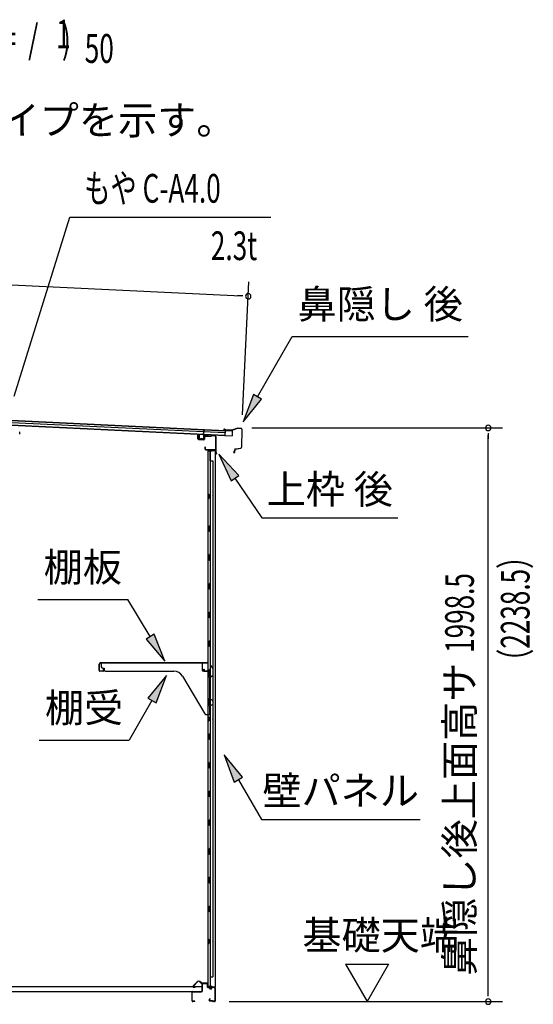
# Model space of a CAD drawing. Extents: x 543 to 20478, y 184 to 14052.
# Drawn here: x 10470 to 12261, y 6557 to 9986 of the extents above; entities that cross this region are included whole.
import ezdxf
from ezdxf.enums import TextEntityAlignment as Align

# ---------------------------------------------------------------- set-up
doc = ezdxf.new("R2010")
doc.units = 0
doc.header["$LTSCALE"] = 50
doc.header["$MEASUREMENT"] = 0
for name, color, linetype in [('HIKIDASHI', 6, 'CONTINUOUS'), ('M1', 4, 'CONTINUOUS'), ('SUNPOU', 4, 'CONTINUOUS'), ('もや', 2, 'CONTINUOUS'), ('上枠後', 3, 'CONTINUOUS'), ('下枠後', 2, 'CONTINUOUS'), ('壁', 2, 'CONTINUOUS'), ('屋根U1', 7, 'CONTINUOUS'), ('屋根桟', 5, 'CONTINUOUS'), ('床押さえ', 1, 'CONTINUOUS'), ('床板', 7, 'CONTINUOUS'), ('棚受', 3, 'CONTINUOUS'), ('棚板', 6, 'CONTINUOUS'), ('鼻隠し後', 3, 'CONTINUOUS')]:
    doc.layers.add(name, color=color, linetype=linetype)
doc.styles.add('00', font='ROMANS', dxfattribs={"width": 0.666667, "bigfont": 'BIGFONT'})
doc.styles.add('01', font='ROMANS', dxfattribs={"height": 3, "bigfont": 'BIGFONT'})

msp = doc.modelspace()

# ---------------------------------------------------------------- linework, layer by layer
at = {"layer": 'HIKIDASHI'}
for p, q in [((10450.8, 8675.3), (10645.6, 9298.9)), ((10645.6, 9298.9), (11345.4, 9298.9)), ((11299.4, 8672.6), (11420.6, 8882.5)), ((11420.6, 8882.5), (12033.9, 8882.5)), ((11285, 8680.9), (11249.4, 8586)), ((11313.8, 8664.3), (11285, 8680.9)), ((11249.4, 8586), (11313.8, 8664.3)), ((11165.1, 8472.6), (11207.2, 8380.3)), ((11234.8, 8399), (11165.1, 8472.6)), ((11207.2, 8380.3), (11234.8, 8399)), ((11221, 8389.7), (11314.9, 8250.5)), ((11314.9, 8250.5), (11788.2, 8250.5)), ((10533.7, 7966.2), (10847.1, 7966.2)), ((10925.1, 7837.5), (10847.1, 7966.2)), ((10939.3, 7846.2), (10910.8, 7828.9)), ((10910.8, 7828.9), (10977, 7752)), ((10977, 7752), (10939.3, 7846.2)), ((10981.7, 7701.5), (10917.3, 7623.2)), ((10946.1, 7606.6), (10981.7, 7701.5)), ((10931.7, 7614.9), (10851.8, 7476.5)), ((10917.3, 7623.2), (10946.1, 7606.6)), ((10538.5, 7476.5), (10851.8, 7476.5)), ((11183, 7425.5), (11218.5, 7330.5)), ((11247.4, 7347.2), (11183, 7425.5)), ((11218.5, 7330.5), (11247.4, 7347.2)), ((11233, 7338.9), (11312.9, 7200.5)), ((11312.9, 7200.5), (11866.2, 7200.5))]:
    msp.add_line(p, q, dxfattribs=at)
for points in [[(11285, 8680.9), (11313.8, 8664.3), (11249.4, 8586)], [(11234.8, 8399), (11207.2, 8380.3), (11165.1, 8472.6)], [(10910.8, 7828.9), (10939.3, 7846.2), (10977, 7752)], [(10946.1, 7606.6), (10917.3, 7623.2), (10981.7, 7701.5)], [(11247.4, 7347.2), (11218.5, 7330.5), (11183, 7425.5)]]:
    msp.add_solid(points, dxfattribs=at)
at = {"layer": 'SUNPOU'}
for p, q in [((8889.6, 9137.5), (11242.2, 9024.3)), ((11247.3, 8610.1), (11269.6, 9073.1)), ((11248.4, 9024), (11229.7, 9024.9)), ((11279.9, 8564.3), (12153.7, 8564.3)), ((12103.7, 8545.5), (12103.7, 8526.8)), ((12103.7, 6590.9), (12103.7, 8539.3)), ((11606.3, 6695.8), (11681.3, 6565.9)), ((11606.3, 6695.8), (11756.3, 6695.8)), ((11756.3, 6695.8), (11681.3, 6565.9)), ((12103.7, 6584.6), (12103.7, 6603.4)), ((11200.7, 6565.9), (12153.7, 6565.9))]:
    msp.add_line(p, q, dxfattribs=at)
for centre, start, end in [((11267.2, 9023.1), 357.2459, 177.2459), ((11267.2, 9023.1), 177.2459, 357.2459), ((12103.7, 8564.3), 90, 270), ((12103.7, 8564.3), 270, 90), ((12103.7, 6565.9), 90, 270), ((12103.7, 6565.9), 270, 90)]:
    msp.add_arc(centre, 9.38, start, end, dxfattribs=at)
at = {"layer": 'もや'}
msp.add_line((10470.5, 8542), (10470.5, 8550.8), dxfattribs=at)
at = {"layer": '上枠後'}
for p, q in [((11091.9, 8526.3), (11091.9, 8539.2)), ((11092.7, 8526.3), (11092.7, 8539.2)), ((11093.6, 8525.3), (11112.8, 8524.1)), ((11093.6, 8524.5), (11112.8, 8523.3)), ((11113.9, 8533.1), (11113.9, 8525.1)), ((11114.7, 8533.1), (11114.7, 8525.1)), ((11117.9, 8536.9), (11136.4, 8535.8)), ((11117.9, 8536.1), (11136.4, 8535)), ((11137.2, 8536.1), (11139.3, 8538.2)), ((11137.8, 8535.5), (11139.9, 8537.6)), ((11140.6, 8537.9), (11150.3, 8537.3)), ((11140.7, 8538.7), (11150.3, 8538.1)), ((11153.1, 8534.3), (11153.1, 8480.9)), ((11153.9, 8534.3), (11153.9, 8481.3)), ((11115.8, 8497.5), (11115.8, 8491.7)), ((11116.6, 8497.5), (11116.6, 8491.7)), ((11119.6, 8488.7), (11150.3, 8488.7)), ((11119.6, 8487.9), (11150.3, 8487.9)), ((11152.3, 8485.9), (11152.3, 8474.9)), ((11153.1, 8487.9), (11153.1, 8474.9)), ((11153.1, 8480.6), (11155.4, 8475.4)), ((11154, 8480.5), (11156.1, 8475.7))]:
    msp.add_line(p, q, dxfattribs=at)
for centre, radius, start, end in [((11092.3, 8539.2), 0.4, 90, 180), ((11093.7, 8526.3), 1.8, 180, 266.4862), ((11092.3, 8539.2), 0.4, 0, 90), ((11093.7, 8526.3), 1, 180, 266.4862), ((11112.9, 8525.1), 1.8, 266.4862, 0), ((11112.9, 8525.1), 1, 266.4862, 0), ((11117.7, 8533.1), 3.8, 86.4848, 180), ((11117.7, 8533.1), 3, 86.4848, 180), ((11136.5, 8536.8), 1, 266.4848, 315), ((11136.5, 8536.8), 1.8, 266.4848, 315), ((11140.6, 8536.9), 1.8, 86.4848, 135), ((11140.6, 8536.9), 1, 86.4848, 135), ((11150.1, 8534.3), 3.8, 0, 86.4848), ((11150.1, 8534.3), 3, 0, 86.4848), ((11116.2, 8497.5), 0.4, 90, 180), ((11119.6, 8491.7), 3.8, 180, 270), ((11116.2, 8497.5), 0.4, 0, 90), ((11119.6, 8491.7), 3, 180, 270), ((11150.3, 8485.9), 2.8, 0, 90), ((11150.3, 8485.9), 2, 0, 90), ((11154.3, 8474.9), 2, 180, 23.597), ((11155.9, 8481.3), 2.8, 180, 203.24), ((11154.3, 8474.9), 1.2, 180, 22.7792), ((11155.9, 8481.3), 2, 180, 203.24)]:
    msp.add_arc(centre, radius, start, end, dxfattribs=at)
at = {"layer": '下枠後'}
for p, q in [((11106.3, 6602.9), (11106.3, 6626.9)), ((11107.3, 6602.9), (11107.3, 6626.9)), ((11109.3, 6629.9), (11121.8, 6629.9)), ((11109.3, 6628.9), (11121.8, 6628.9)), ((11123.8, 6626.9), (11123.8, 6617.9)), ((11124.8, 6626.9), (11124.8, 6617.9)), ((11071.3, 6568.9), (11071.3, 6597.7)), ((11072.3, 6568.9), (11072.3, 6597.7)), ((11074.5, 6600.9), (11104.3, 6600.9)), ((11074.5, 6599.9), (11104.3, 6599.9)), ((11126.8, 6615.9), (11130.3, 6615.9)), ((11126.8, 6614.9), (11130.3, 6614.9)), ((11135.3, 6610.9), (11137.3, 6610.9)), ((11135.3, 6609.9), (11137.3, 6609.9)), ((11149.3, 6615.9), (11142.3, 6615.9)), ((11149.3, 6614.9), (11142.3, 6614.9)), ((11151.3, 6612.9), (11151.3, 6568.9)), ((11152.3, 6612.9), (11152.3, 6568.9)), ((11080.8, 6566.9), (11074.3, 6566.9)), ((11080.8, 6565.9), (11074.3, 6565.9)), ((11132.9, 6576.3), (11130.7, 6572.4)), ((11133.8, 6575.8), (11131.5, 6571.9)), ((11141.6, 6568.9), (11133.3, 6568.9)), ((11141.6, 6567.9), (11133.3, 6567.9)), ((11142.7, 6567), (11142.5, 6567.3)), ((11143.6, 6567.4), (11143.4, 6567.8)), ((11149.3, 6566.9), (11144.5, 6566.9)), ((11149.3, 6565.9), (11144.5, 6565.9))]:
    msp.add_line(p, q, dxfattribs=at)
for centre, radius, start, end in [((11109.3, 6626.9), 3, 90, 180), ((11109.3, 6626.9), 2, 90, 180), ((11121.8, 6626.9), 3, 0, 90), ((11121.8, 6626.9), 2, 0, 90), ((11074.5, 6597.7), 3.2, 90, 180), ((11074.5, 6597.7), 2.2, 89.9984, 180), ((11104.3, 6602.9), 3, 270, 0), ((11104.3, 6602.9), 2, 270, 0), ((11126.8, 6617.9), 3, 180, 270), ((11126.8, 6617.9), 2, 180, 270), ((11130.3, 6612.9), 3, 0, 90), ((11130.3, 6612.9), 2, 0, 90), ((11135.3, 6612.9), 3, 180, 270), ((11135.3, 6612.9), 2, 180, 270), ((11137.3, 6612.9), 2, 270, 0), ((11137.3, 6612.9), 3, 270, 0), ((11142.3, 6612.9), 3, 90, 180), ((11142.3, 6612.9), 2, 90, 180), ((11149.3, 6612.9), 3, 0, 90), ((11149.3, 6612.9), 2, 0, 90), ((11074.3, 6568.9), 3, 180, 270), ((11074.3, 6568.9), 2, 180, 270), ((11080.8, 6566.4), 0.5, 270, 90), ((11133.3, 6570.9), 3, 150, 270), ((11133.3, 6570.9), 2, 150, 270), ((11133.4, 6576), 0.5, 330, 150), ((11141.6, 6566.9), 2, 26.5651, 90), ((11141.6, 6566.9), 1, 26.5651, 90), ((11144.5, 6567.9), 2, 206.5651, 270), ((11144.5, 6567.9), 1, 206.5651, 270), ((11149.3, 6568.9), 3, 270, 0), ((11149.3, 6568.9), 2, 270, 0)]:
    msp.add_arc(centre, radius, start, end, dxfattribs=at)
at = {"layer": '壁'}
for p, q in [((11140.9, 8482.9), (11126.9, 8482.9)), ((11126.9, 8482.9), (11126.9, 6618.9)), ((11127.4, 8485.9), (11150.4, 8485.9)), ((11127.4, 8485.4), (11151.9, 8485.4)), ((11127.4, 8484.9), (11132.9, 8484.9)), ((11132.9, 8484.9), (11132.9, 8485.4)), ((11133.9, 8482.9), (11133.9, 8222.9)), ((11134.4, 8449.9), (11134.4, 8482.9)), ((11141.9, 8483.9), (11141.9, 8484.4)), ((11151.9, 8485.4), (11151.9, 6616.4)), ((11133.9, 8449.9), (11143.9, 8449.9)), ((11143.9, 8449.9), (11143.9, 6651.9)), ((11126.9, 8333.4), (11129.9, 8333.4)), ((11126.9, 8318.4), (11129.9, 8318.4)), ((11127.4, 8333.4), (11127.4, 8318.4)), ((11129.9, 8333.4), (11129.9, 8318.4)), ((11131.9, 8202.9), (11131.9, 8222.9)), ((11135.9, 8222.9), (11131.9, 8222.9)), ((11135.9, 8202.9), (11131.9, 8202.9)), ((11133.9, 8202.9), (11133.9, 8123.4)), ((11135.9, 8202.9), (11135.9, 8222.9)), ((11131.9, 8102.9), (11131.9, 8122.9)), ((11135.9, 8122.9), (11131.9, 8122.9)), ((11135.9, 8102.9), (11131.9, 8102.9)), ((11133.9, 8102.4), (11133.9, 8023.4)), ((11135.9, 8102.9), (11135.9, 8122.9)), ((11135.9, 8022.9), (11131.9, 8022.9)), ((11131.9, 8002.9), (11131.9, 8022.9)), ((11135.9, 8002.9), (11131.9, 8002.9)), ((11133.9, 8002.4), (11133.9, 7923.4)), ((11135.9, 8002.9), (11135.9, 8022.9)), ((11135.9, 7922.9), (11131.9, 7922.9)), ((11131.9, 7902.9), (11131.9, 7922.9)), ((11135.9, 7902.9), (11135.9, 7922.9)), ((11135.9, 7902.9), (11131.9, 7902.9)), ((11133.9, 7902.4), (11133.9, 7823.4)), ((11135.9, 7822.9), (11131.9, 7822.9)), ((11131.9, 7802.9), (11131.9, 7822.9)), ((11135.9, 7802.9), (11135.9, 7822.9)), ((11135.9, 7802.9), (11131.9, 7802.9)), ((11133.9, 7802.4), (11133.9, 7722.9)), ((11131.9, 7702.9), (11131.9, 7722.9)), ((11135.9, 7722.9), (11131.9, 7722.9)), ((11135.9, 7702.9), (11135.9, 7722.9)), ((11135.9, 7702.9), (11131.9, 7702.9)), ((11133.9, 7702.9), (11133.9, 7622.9)), ((11135.9, 7622.9), (11131.9, 7622.9)), ((11131.9, 7602.9), (11131.9, 7622.9)), ((11135.9, 7602.9), (11135.9, 7622.9)), ((11135.9, 7602.9), (11131.9, 7602.9)), ((11133.9, 7602.9), (11133.9, 7498.9)), ((11126.9, 7558.4), (11129.9, 7558.4)), ((11127.4, 7558.4), (11127.4, 7543.4)), ((11129.9, 7558.4), (11129.9, 7543.4)), ((11126.9, 7543.4), (11129.9, 7543.4)), ((11135.9, 7498.9), (11131.9, 7498.9)), ((11131.9, 7478.9), (11131.9, 7498.9)), ((11135.9, 7478.9), (11131.9, 7478.9)), ((11133.9, 7478.9), (11133.9, 7398.9)), ((11135.9, 7478.9), (11135.9, 7498.9)), ((11135.9, 7398.9), (11131.9, 7398.9)), ((11131.9, 7378.9), (11131.9, 7398.9)), ((11135.9, 7378.9), (11131.9, 7378.9)), ((11133.9, 7378.9), (11133.9, 7299.4)), ((11135.9, 7378.9), (11135.9, 7398.9)), ((11135.9, 7298.9), (11131.9, 7298.9)), ((11131.9, 7278.9), (11131.9, 7298.9)), ((11135.9, 7278.9), (11131.9, 7278.9)), ((11133.9, 7278.4), (11133.9, 7199.4)), ((11135.9, 7278.9), (11135.9, 7298.9)), ((11135.9, 7198.9), (11131.9, 7198.9)), ((11131.9, 7178.9), (11131.9, 7198.9)), ((11135.9, 7178.9), (11131.9, 7178.9)), ((11133.9, 7178.4), (11133.9, 7099.4)), ((11135.9, 7178.9), (11135.9, 7198.9)), ((11135.9, 7098.9), (11131.9, 7098.9)), ((11131.9, 7078.9), (11131.9, 7098.9)), ((11135.9, 7078.9), (11131.9, 7078.9)), ((11133.9, 7078.4), (11133.9, 6999.4)), ((11135.9, 7078.9), (11135.9, 7098.9)), ((11135.9, 6998.9), (11131.9, 6998.9)), ((11131.9, 6978.9), (11131.9, 6998.9)), ((11135.9, 6978.9), (11135.9, 6998.9)), ((11135.9, 6978.9), (11131.9, 6978.9)), ((11133.9, 6978.4), (11133.9, 6898.9)), ((11131.9, 6878.9), (11131.9, 6898.9)), ((11135.9, 6898.9), (11131.9, 6898.9)), ((11135.9, 6878.9), (11135.9, 6898.9)), ((11135.9, 6878.9), (11131.9, 6878.9)), ((11133.9, 6878.9), (11133.9, 6618.9)), ((11126.9, 6783.4), (11129.9, 6783.4)), ((11126.9, 6768.4), (11129.9, 6768.4)), ((11127.4, 6783.4), (11127.4, 6768.4)), ((11129.9, 6783.4), (11129.9, 6768.4)), ((11133.9, 6651.9), (11143.9, 6651.9)), ((11134.4, 6651.9), (11134.4, 6618.9)), ((11140.9, 6618.9), (11126.9, 6618.9)), ((11127.4, 6616.9), (11132.9, 6616.9)), ((11127.4, 6616.4), (11151.9, 6616.4)), ((11127.4, 6615.9), (11150.4, 6615.9)), ((11132.9, 6616.9), (11132.9, 6616.4)), ((11141.9, 6617.9), (11141.9, 6617.4))]:
    msp.add_line(p, q, dxfattribs=at)
for centre, radius, start, end in [((11127.4, 8485.4), 0.5, 90, 270), ((11140.9, 8483.9), 1, 270, 0), ((11142.9, 8484.4), 1, 90, 180), ((11150.4, 8484.4), 1.5, 41.8103, 90), ((11139.9, 8325.9), 4.5, 332.7682, 27.2318), ((11139.9, 7550.9), 4.5, 332.7682, 27.2318), ((11139.9, 6775.9), 4.5, 332.7682, 27.2318), ((11127.4, 6616.4), 0.5, 90, 270), ((11140.9, 6617.9), 1, 0, 90), ((11142.9, 6617.4), 1, 180, 270), ((11150.4, 6617.4), 1.5, 270, 318.1897)]:
    msp.add_arc(centre, radius, start, end, dxfattribs=at)
at = {"layer": '屋根U1'}
for p, q in [((8866.8, 8649.4), (11210.6, 8536.6)), ((8866.9, 8650.9), (11185.7, 8539.3)), ((8867.3, 8659.4), (11186.1, 8547.8)), ((8867.6, 8665.9), (11186.5, 8554.3)), ((8867.7, 8667.4), (11211.5, 8554.6)), ((11186.5, 8554.3), (11185.7, 8539.3)), ((11211.5, 8554.6), (11210.6, 8536.6)), ((11185.7, 8537.9), (11210.6, 8536.6))]:
    msp.add_line(p, q, dxfattribs=at)
at = {"layer": '屋根桟', "color": 2}
for p, q in [((11096, 8527.1), (11096.7, 8540.1)), ((11097.7, 8540.1), (11096.7, 8540.1)), ((11097, 8527.1), (11097.7, 8540.1)), ((11111.6, 8539.4), (11112.5, 8557.9)), ((11113.5, 8557.8), (11112.5, 8557.9)), ((11112.7, 8541.1), (11113.5, 8557.8)), ((11132.7, 8540.4), (11113.7, 8541.3)), ((11132.7, 8539.4), (11113.7, 8540.3)), ((11116.7, 8540.3), (11118.4, 8539)), ((11117.3, 8541.1), (11119, 8539.8)), ((11129.2, 8540.5), (11127.4, 8539.4)), ((11132.7, 8539.4), (11132.7, 8540.4)), ((11109.9, 8524.5), (11097.9, 8525.1)), ((11110, 8525.5), (11098, 8526)), ((11100.3, 8525.9), (11100.4, 8527.7)), ((11100.4, 8527.7), (11107.8, 8527.4)), ((11101.5, 8525.9), (11101.6, 8527.7)), ((11106.5, 8525.6), (11106.6, 8527.4)), ((11107.7, 8525.6), (11107.8, 8527.4)), ((11111.6, 8539.4), (11111, 8526.4)), ((11112.6, 8539.4), (11112, 8526.4)), ((11125.2, 8538.8), (11121.2, 8539)), ((11125.1, 8537.8), (11121.2, 8538)), ((11129.7, 8539.6), (11127.9, 8538.6))]:
    msp.add_line(p, q, dxfattribs=at)
for centre, radius, start, end in [((11113.6, 8539.3), 2, 87.2459, 177.2459), ((11113.6, 8539.3), 1, 87.2459, 177.2459), ((11098, 8527), 2, 177.2459, 267.2459), ((11098, 8527), 1, 177.2459, 267.2459), ((11100.5, 8525.9), 1, 267.2459, 357.2459), ((11107.5, 8525.6), 1, 177.2459, 267.2459), ((11110, 8526.5), 2, 267.2459, 357.2459), ((11110, 8526.5), 1, 267.2459, 357.2459), ((11121.4, 8543), 5, 233.5558, 267.2459), ((11121.4, 8543), 4, 233.5558, 267.2459), ((11125.4, 8542.8), 5, 267.2459, 300.9359), ((11125.4, 8542.8), 4, 267.2459, 300.9359)]:
    msp.add_arc(centre, radius, start, end, dxfattribs=at)
at = {"layer": '床押さえ'}
for p, q in [((11090.8, 6636), (11075.2, 6620.5)), ((11091.3, 6635.4), (11075.8, 6619.9)), ((11103.1, 6630.7), (11098.4, 6635.4)), ((11103.7, 6631.3), (11099, 6636)), ((11123.5, 6630.7), (11105.1, 6630.7)), ((11123.5, 6629.9), (11105.1, 6629.9)), ((11125.5, 6624.7), (11125.5, 6627.9)), ((11126.3, 6624.7), (11125.5, 6624.7)), ((11125.7, 6624.7), (11125.5, 6624.7)), ((11126.3, 6624.7), (11126.3, 6627.9)), ((11077.2, 6616.5), (11082.4, 6616.5)), ((11077.2, 6615.7), (11082.4, 6615.7)), ((11082.4, 6616.5), (11082.4, 6615.7))]:
    msp.add_line(p, q, dxfattribs=at)
for centre, radius, start, end in [((11077.2, 6618.5), 2.8, 135, 270), ((11077.2, 6618.5), 2, 135, 270), ((11094.9, 6631.9), 5.8, 45, 135), ((11094.9, 6631.9), 5, 45, 135), ((11105.1, 6632.7), 2.8, 225, 270), ((11105.1, 6632.7), 2, 225, 270), ((11123.5, 6627.9), 2.8, 0, 90), ((11123.5, 6627.9), 2, 0, 90)]:
    msp.add_arc(centre, radius, start, end, dxfattribs=at)
at = {"layer": '床板'}
for p, q in [((9070, 6618.1), (11105, 6618.1)), ((9070, 6601.1), (11105, 6601.1)), ((11105, 6618.1), (11105, 6601.1))]:
    msp.add_line(p, q, dxfattribs=at)
at = {"layer": '棚受'}
for p, q in [((11107.9, 7745.9), (10754.9, 7745.9)), ((10754.9, 7745.9), (10754.9, 7731.9)), ((10759.9, 7726.9), (10764.9, 7726.9)), ((10764.9, 7726.9), (10764.9, 7721.9)), ((11107.9, 7718.9), (11107.9, 7745.9)), ((11134.4, 7734.9), (11134.4, 7718.9)), ((11144, 7727.4), (11138, 7736)), ((11144.4, 7703), (11144.4, 7726.3)), ((10769.9, 7716.9), (11008, 7716.9)), ((11038, 7699.8), (11116.4, 7568.3)), ((11132.4, 7716.9), (11109.9, 7716.9)), ((11129.7, 7700.5), (11132.3, 7702.5)), ((11132.1, 7695.5), (11129.7, 7697.3)), ((11132.9, 7616.9), (11132.9, 7693.9)), ((11133.5, 7702.9), (11134.4, 7702.9)), ((11134.4, 7702.9), (11135.4, 7700.9)), ((11135.4, 7700.9), (11135.4, 7699.9)), ((11138.4, 7698.2), (11143.4, 7701.3)), ((11139.4, 7616.9), (11132.9, 7616.9)), ((11129.7, 7600.5), (11132.3, 7602.5)), ((11132.1, 7595.5), (11129.7, 7597.3)), ((11132.9, 7567.9), (11132.9, 7593.9)), ((11133.5, 7602.9), (11134.4, 7602.9)), ((11134.4, 7602.9), (11135.4, 7600.9)), ((11135.4, 7600.9), (11135.4, 7599.9)), ((11138.4, 7598.2), (11143.4, 7601.3)), ((11144.4, 7603), (11144.4, 7611.9)), ((11120.7, 7565.9), (11130.9, 7565.9))]:
    msp.add_line(p, q, dxfattribs=at)
for centre, radius, start, end in [((10759.9, 7731.9), 5, 180, 270), ((10769.9, 7721.9), 5, 180, 270), ((11109.9, 7718.9), 2, 180, 270), ((11132.4, 7718.9), 2, 270, 0), ((11136.4, 7734.9), 2, 34.8179, 180), ((11142.4, 7726.3), 2, 0, 34.8179), ((11008, 7681.9), 35, 30.7961, 90), ((11130.9, 7698.9), 2, 126.8699, 233.1301), ((11130.9, 7693.9), 2, 0, 53.1301), ((11133.5, 7700.9), 2, 90, 126.8699), ((11137.4, 7699.9), 2, 180, 301.8908), ((11142.4, 7703), 2, 301.8908, 360), ((11139.4, 7611.9), 5, 0, 90), ((11130.9, 7598.9), 2, 126.8699, 233.1301), ((11130.9, 7593.9), 2, 0, 53.1301), ((11133.5, 7600.9), 2, 90, 126.8699), ((11137.4, 7599.9), 2, 180, 301.8908), ((11142.4, 7603), 2, 301.8908, 360), ((11120.7, 7570.9), 5, 210.7961, 270), ((11130.9, 7567.9), 2, 270, 0)]:
    msp.add_arc(centre, radius, start, end, dxfattribs=at)
at = {"layer": '棚板'}
for p, q in [((10747.9, 7718.9), (10747.9, 7741.3)), ((10748.5, 7718.9), (10748.5, 7741.3)), ((10760.9, 7717.5), (10749.9, 7717.5)), ((10753.5, 7746.9), (11122.3, 7746.9)), ((10753.5, 7746.3), (11122.3, 7746.3)), ((10762.3, 7723.9), (10762.3, 7718.9)), ((10762.9, 7723.9), (10762.3, 7723.9)), ((10762.9, 7718.9), (10762.9, 7723.9)), ((11112.9, 7723.9), (11113.5, 7723.9)), ((11112.9, 7718.9), (11112.9, 7723.9)), ((11113.5, 7723.9), (11113.5, 7718.9)), ((11114.9, 7717.5), (11125.9, 7717.5)), ((11127.3, 7718.9), (11127.3, 7741.3)), ((11127.9, 7718.9), (11127.9, 7741.3)), ((10760.9, 7716.9), (10749.9, 7716.9)), ((11114.9, 7716.9), (11125.9, 7716.9))]:
    msp.add_line(p, q, dxfattribs=at)
for centre, radius, start, end in [((10753.5, 7741.3), 5.6, 90, 180), ((10749.9, 7718.9), 2, 180, 270), ((10753.5, 7741.3), 5, 90, 180), ((10749.9, 7718.9), 1.4, 180, 270), ((10760.9, 7718.9), 2, 270, 0), ((10760.9, 7718.9), 1.4, 270, 0), ((11114.9, 7718.9), 2, 180, 270), ((11114.9, 7718.9), 1.4, 180, 270), ((11122.3, 7741.3), 5.6, 0, 90), ((11122.3, 7741.3), 5, 0, 90), ((11125.9, 7718.9), 1.4, 270, 0), ((11125.9, 7718.9), 2, 270, 0)]:
    msp.add_arc(centre, radius, start, end, dxfattribs=at)
at = {"layer": '鼻隠し後'}
for p, q in [((11188.5, 8555.7), (11183.5, 8556)), ((11188.5, 8556.2), (11183.6, 8556.5)), ((11191.1, 8556.5), (11184.2, 8559.4)), ((11191.2, 8556.9), (11184.4, 8559.8)), ((11188.5, 8556.2), (11188.5, 8555.7)), ((11209.2, 8555.9), (11191.9, 8556.8)), ((11209.2, 8555.4), (11191.9, 8556.3)), ((11229.9, 8563.3), (11209.9, 8556.1)), ((11229.6, 8562.6), (11210, 8555.6)), ((11242.5, 8562.6), (11229.9, 8563.3)), ((11242.5, 8562.1), (11230.4, 8562.7)), ((11244.4, 8560.1), (11243.5, 8497)), ((11244.9, 8560.1), (11244, 8497)), ((11219.4, 8485.1), (11216.7, 8481.3)), ((11219.8, 8484.9), (11217.1, 8481)), ((11219.4, 8485.1), (11219.8, 8484.9)), ((11219.9, 8488.5), (11219.8, 8480.1)), ((11220.3, 8480.1), (11220.4, 8488.5)), ((11222, 8490.9), (11241, 8494.1)), ((11222.1, 8490.4), (11241.1, 8493.6)), ((11226, 8491.6), (11241, 8494.1)), ((11226.1, 8491.1), (11241.1, 8493.6))]:
    msp.add_line(p, q, dxfattribs=at)
for centre, radius, start, end in [((11183.6, 8558), 2, 67.1312, 267.2459), ((11183.6, 8558), 1.5, 67.1312, 267.2459), ((11192, 8558.8), 2.5, 247.1312, 267.2459), ((11192, 8558.8), 2, 247.1312, 267.2459), ((11209.3, 8557.9), 2, 267.2459, 289.7843), ((11209.3, 8557.4), 2, 267.2459, 289.7843), ((11230.2, 8561.2), 2, 87.2459, 109.7843), ((11230.3, 8560.7), 2, 87.2459, 109.7843), ((11242.4, 8560.2), 2.5, 359.2459, 87.2459), ((11242.4, 8560.2), 2, 359.2459, 87.2459), ((11218.3, 8480.2), 2, 144.8425, 359.2459), ((11218.3, 8480.2), 1.5, 144.8425, 359.2459), ((11222.4, 8488.4), 2.5, 99.4214, 179.2459), ((11222.4, 8488.4), 2, 99.4214, 179.2459), ((11240.5, 8497), 3, 279.4214, 359.2459), ((11240.5, 8497), 3, 279.4214, 359.2459), ((11240.5, 8497), 3.5, 279.4214, 359.2459), ((11240.5, 8497), 3.5, 279.4214, 359.2459)]:
    msp.add_arc(centre, radius, start, end, dxfattribs=at)

# ---------------------------------------------------------------- texts
at = {"layer": 'HIKIDASHI', "style": '01'}
msp.add_text('※（）内寸法は、Hタイプを示す。', height=100, dxfattribs=at).set_placement((9076.8, 9586.4))
at = {"layer": 'HIKIDASHI', "style": '00', "width": 0.67}
msp.add_text('もや C-A4.0', height=100, dxfattribs=at).set_placement((10695.6, 9348.9))
msp.add_text('2.3t', height=100, dxfattribs=at).set_placement((11298.1, 9148.9), align=Align.RIGHT)
at = {"layer": 'HIKIDASHI', "style": '01'}
for s, p in [('鼻隠し 後', (11727.2, 8982.5)), ('棚板', (10690.4, 8066.2)), ('棚受', (10695.1, 7576.5))]:
    msp.add_text(s, height=100, dxfattribs=at).set_placement(p, align=Align.MIDDLE)
for s, p in [('上枠 後', (11551.5, 8350.5)), ('壁パネル', (11589.5, 7300.5))]:
    msp.add_text(s, height=100, dxfattribs=at).set_placement(p, align=Align.MIDDLE_CENTER)
at = {"layer": 'M1', "style": '00', "width": 0.67}
for s, p in [('( S =  /    )', (10281.4, 9869)), ('1', (10597.2, 9886)), ('50', (10697.1, 9835.9))]:
    msp.add_text(s, height=100.2, dxfattribs=at).set_placement(p)
at = {"layer": 'SUNPOU', "style": '00', "width": 0.666667}
for s, p in [('（2238.5）', (12247.8, 7704.4)), ('1998.5', (12053.7, 7780.8))]:
    msp.add_text(s, height=100, rotation=90, dxfattribs=at).set_placement(p)
at = {"layer": 'SUNPOU', "style": '01'}
msp.add_text('鼻隠し後上面高サ', height=100, rotation=90, dxfattribs=at).set_placement((12053.7, 7747), align=Align.RIGHT)
msp.add_text('基礎天端', height=100, dxfattribs=at).set_placement((11456.1, 6747.3))

doc.saveas('drawing.dxf')
